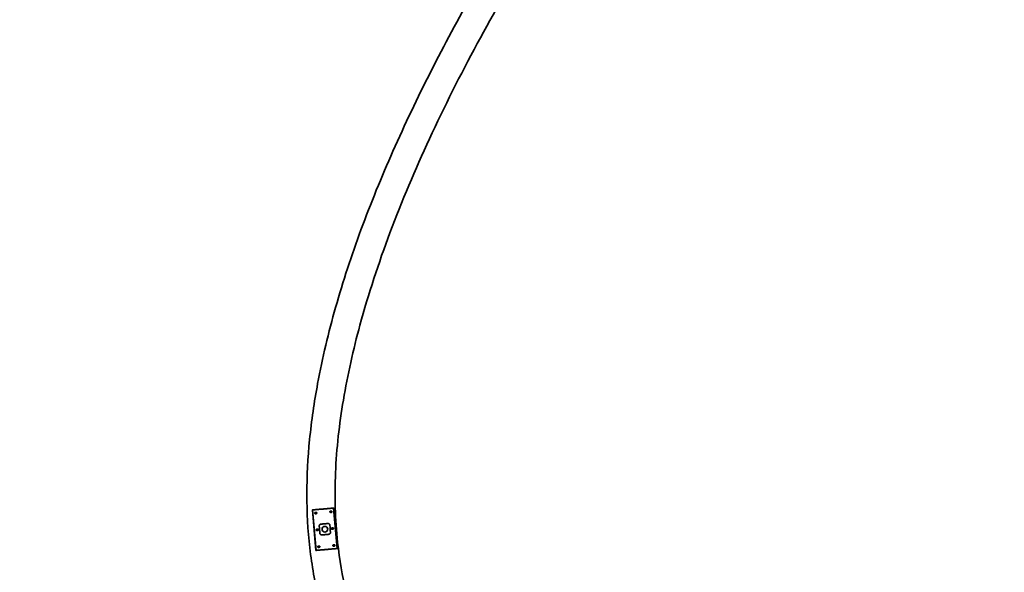
# Model space of a CAD drawing. Units: millimetres. Extents: x 150 to 4630, y 5 to 5836.
# Drawn here: x 1517 to 2390, y 1948 to 2438 of the extents above; entities that cross this region are included whole.
import ezdxf

# ---------------------------------------------------------------- set-up
doc = ezdxf.new("R2010")
doc.units = ezdxf.units.MM
doc.layers.add('1', color=7, linetype='Continuous')
doc.layers.add('2', color=7, linetype='Continuous')

msp = doc.modelspace()

# ---------------------------------------------------------------- linework, layer by layer
at = {"layer": '1', "color": 155, "linetype": 'Continuous', "lineweight": 35}
for points, knots in [([(4454.64, 1526.88), (4463.48, 1527.12), (4480.3, 1526.29), (4504.35, 1521.82), (4525.51, 1514.01), (4543.46, 1503.48), (4558.11, 1491.05), (4572.92, 1473.9), (4585.43, 1452.4), (4594.83, 1427.28), (4602.66, 1395.08), (4606.02, 1358.76), (4603.75, 1318.56), (4597.74, 1283.41), (4587.69, 1251.96), (4574.75, 1225.17), (4560.64, 1202.95), (4544.43, 1182.67), (4520.81, 1158.29), (4488.3, 1132.16), (4446.16, 1106.16), (4401.59, 1083.65), (4348.78, 1060.23), (4285.29, 1038.77), (4210.1, 1022.55), (4129.38, 1013.77), (4046.1, 1011.42), (3963.65, 1014.07), (3885.21, 1018.82), (3811.83, 1028.2), (3744.6, 1044.92), (3687.98, 1067.02), (3640.83, 1093.22), (3601.52, 1122.35), (3566.3, 1157.39), (3536.2, 1197.98), (3512.16, 1243.36), (3495.65, 1286.41), (3486.54, 1326.04), (3483.45, 1361.04), (3484.7, 1402.27), (3491.73, 1448.38), (3503.41, 1498.17), (3515.42, 1546.54), (3521.47, 1590.28), (3524.53, 1629.59), (3523.88, 1665.04), (3518.96, 1697.94), (3510.07, 1726.58), (3498.98, 1749.76), (3485.51, 1769.66), (3470.55, 1786.13), (3454.6, 1799.76), (3431.64, 1815.32), (3398.82, 1830.7), (3354.95, 1843.01), (3301.63, 1850.34), (3239.78, 1850.63), (3170.63, 1843.95), (3091.51, 1830.76), (3002.21, 1810.86), (2903.67, 1785.44), (2805.1, 1758.65), (2707.74, 1732.43), (2618.24, 1709.7), (2536.32, 1690.83), (2461.34, 1675.87), (2385.73, 1663.87), (2308.94, 1655.73), (2238.64, 1653.08), (2175.42, 1655.56), (2119.75, 1662.16), (2065.07, 1674.1), (2013.2, 1691.99), (1966.04, 1715.77), (1924.94, 1744.61), (1890.3, 1777.37), (1861.91, 1812.65), (1838.89, 1849.89), (1819.76, 1888.74), (1805.83, 1930.54), (1797.27, 1980.15), (1795.9, 2037.62), (1803.26, 2102.36), (1819.37, 2173.67), (1844.96, 2251.21), (1880.24, 2334.39), (1922.05, 2417.29), (1968.39, 2498.19), (2021.34, 2581.91), (2080.53, 2667.63), (2145.79, 2754.54), (2211.65, 2836.45), (2271.94, 2904.14), (2324.05, 2960.69), (2366.69, 3009.11), (2403.02, 3055.39), (2432.39, 3100.39), (2454.69, 3143.87), (2471.12, 3190.3), (2480.28, 3239.15), (2481.38, 3289.39), (2475.06, 3340.12), (2460.78, 3390.27), (2438.26, 3438.39), (2408.39, 3483.22), (2372.92, 3524.5), (2333.46, 3562), (2282.44, 3603.67), (2219.55, 3647.59), (2145.12, 3693.05), (2080.56, 3729.87), (2024.87, 3757.86), (1976.95, 3780.08), (1924.32, 3802.92), (1861.01, 3828.68), (1785.98, 3857.43), (1698.27, 3889.07), (1601.48, 3922.25), (1495.63, 3957.02), (1380.81, 3993.31), (1301.5, 4018.73), (1260.43, 4031.86)], [0, 0, 0, 0, 0.003732, 0.007179, 0.010354, 0.01328, 0.015987, 0.01849, 0.022891, 0.02648, 0.029872, 0.036968, 0.041891, 0.046974, 0.052102, 0.05588, 0.059602, 0.063276, 0.066906, 0.074026, 0.080952, 0.087936, 0.095255, 0.105515, 0.116389, 0.127909, 0.140013, 0.151805, 0.162994, 0.17344, 0.183229, 0.192392, 0.19921, 0.206123, 0.213139, 0.220273, 0.227536, 0.234923, 0.239822, 0.244789, 0.24983, 0.257337, 0.264583, 0.271591, 0.278524, 0.283339, 0.288354, 0.293579, 0.297432, 0.301069, 0.30447, 0.307619, 0.310509, 0.313373, 0.319401, 0.32583, 0.332689, 0.342239, 0.352073, 0.362212, 0.376346, 0.390983, 0.405505, 0.419803, 0.433881, 0.444786, 0.455565, 0.466401, 0.477348, 0.488397, 0.4963, 0.504244, 0.512218, 0.520063, 0.527525, 0.534614, 0.541348, 0.547742, 0.553823, 0.559939, 0.566127, 0.572499, 0.581289, 0.590487, 0.60015, 0.612343, 0.625176, 0.638556, 0.651821, 0.664823, 0.68069, 0.696126, 0.711053, 0.72539, 0.734681, 0.743771, 0.75283, 0.759688, 0.766604, 0.77357, 0.780568, 0.787654, 0.794866, 0.80224, 0.809743, 0.817374, 0.825089, 0.832851, 0.840506, 0.853095, 0.865447, 0.877606, 0.8847, 0.891957, 0.900076, 0.909104, 0.921037, 0.934258, 0.948769, 0.964569, 0.981655, 1, 1, 1, 1]), ([(1252.57, 4008.13), (1292.62, 3995.31), (1369.91, 3970.53), (1481.87, 3935.17), (1585.21, 3901.32), (1679.98, 3868.97), (1766.15, 3838.09), (1843.7, 3808.65), (1912.63, 3780.8), (1977.74, 3752.45), (2041.55, 3722.25), (2105.92, 3686.75), (2170.01, 3649.01), (2233.47, 3607.96), (2289.06, 3566.9), (2335.93, 3526.03), (2373.62, 3486.57), (2405.88, 3443.6), (2430.93, 3397.42), (2447.59, 3348.75), (2455.68, 3299.04), (2456.18, 3249.63), (2448.28, 3201.54), (2432.66, 3155.78), (2409.24, 3109.89), (2378.68, 3064.43), (2342.18, 3018.98), (2302.98, 2974.74), (2262.09, 2930.25), (2210.97, 2873.8), (2151.9, 2802.7), (2085.25, 2716.37), (2020.22, 2625.27), (1964.79, 2540.19), (1918.61, 2462.21), (1881.39, 2393.07), (1847.94, 2323.01), (1819.43, 2253.26), (1796.72, 2184.5), (1781.77, 2122.19), (1773.67, 2066.62), (1771.03, 2017.79), (1773.54, 1970.12), (1781.69, 1924.06), (1795.99, 1880.76), (1815.43, 1840.73), (1838.51, 1802.55), (1866.87, 1766.05), (1901.5, 1731.68), (1942.64, 1700.88), (1989.87, 1674.97), (2042.05, 1654.84), (2097.31, 1640.82), (2153.8, 1632.41), (2210.29, 1628.73), (2281, 1628.9), (2365.38, 1635.66), (2462.7, 1650.39), (2559.06, 1670.02), (2655.59, 1693.15), (2752.67, 1718.53), (2850.57, 1745.15), (2948.85, 1771.54), (3046.61, 1795.69), (3129.37, 1812.36), (3196.55, 1821.6), (3248.5, 1825.52), (3298.86, 1825.13), (3346.5, 1819.26), (3389.81, 1807.45), (3421.71, 1792.29), (3443.5, 1776.74), (3458.37, 1762.93), (3471.98, 1745.9), (3483.62, 1725.12), (3492.31, 1700.89), (3498.32, 1670.27), (3499.89, 1634.77), (3496.88, 1596.43), (3492.12, 1559.52), (3483.02, 1519.17), (3471.67, 1473.62), (3462.71, 1427.28), (3458.73, 1384.99), (3459.03, 1348.11), (3463.64, 1311.7), (3473.02, 1276.79), (3485.5, 1243.49), (3502.74, 1206.54), (3526.89, 1167.13), (3559.74, 1127.51), (3597.42, 1093.41), (3638.74, 1065.14), (3682.8, 1042.33), (3735.08, 1022.04), (3797.23, 1005.65), (3869.93, 994.99), (3947.18, 989.98), (4028.4, 986.62), (4111.53, 987.77), (4193.38, 994.89), (4270.6, 1009.17), (4341.71, 1030.57), (4401.11, 1055.61), (4451.32, 1080.6), (4494.24, 1105.98), (4534.96, 1136.81), (4565.61, 1168.06), (4586.81, 1196.91), (4600.69, 1220.66), (4611.99, 1246.11), (4621.32, 1275.45), (4627.56, 1308.07), (4630.58, 1343.08), (4629.43, 1382.35), (4623.73, 1417.75), (4613.34, 1450.27), (4603.38, 1471.63), (4591.77, 1489.75), (4580.18, 1504.09), (4565.71, 1517.84), (4548.2, 1530.19), (4527.75, 1540.23), (4504.85, 1547.42), (4480.02, 1551.39), (4462.98, 1552.09), (4454.21, 1551.87)], [0, 0, 0, 0, 0.017671, 0.03411, 0.049342, 0.063368, 0.076192, 0.08781, 0.098224, 0.107431, 0.117653, 0.127878, 0.138313, 0.148903, 0.159629, 0.167325, 0.175011, 0.182519, 0.18984, 0.196999, 0.204032, 0.210917, 0.217675, 0.224411, 0.231155, 0.239266, 0.247387, 0.255637, 0.264103, 0.272781, 0.28764, 0.302933, 0.318607, 0.334667, 0.34559, 0.356687, 0.367654, 0.378201, 0.388334, 0.398058, 0.405089, 0.411906, 0.418575, 0.425109, 0.431505, 0.437668, 0.443775, 0.450223, 0.457042, 0.464221, 0.471747, 0.479606, 0.487664, 0.495655, 0.503576, 0.511431, 0.525355, 0.539101, 0.552774, 0.566669, 0.580812, 0.594943, 0.609307, 0.623574, 0.637258, 0.644762, 0.652058, 0.659134, 0.665893, 0.672172, 0.677929, 0.680619, 0.683396, 0.686431, 0.689743, 0.693358, 0.697199, 0.702821, 0.708224, 0.713351, 0.718446, 0.725591, 0.733085, 0.738253, 0.743418, 0.748552, 0.75363, 0.758575, 0.763479, 0.770746, 0.777936, 0.785034, 0.79203, 0.798916, 0.80584, 0.815562, 0.825859, 0.836668, 0.848081, 0.860017, 0.87158, 0.882568, 0.892959, 0.90272, 0.909624, 0.916517, 0.923647, 0.931029, 0.934818, 0.938667, 0.942568, 0.946495, 0.951582, 0.956491, 0.961233, 0.968065, 0.97147, 0.975559, 0.977924, 0.980501, 0.98329, 0.986286, 0.989469, 0.992824, 0.996336, 1, 1, 1, 1]), ([(1092.08, 2344.06), (1086.86, 2340.33), (1070.46, 2328.62), (1044.06, 2309.43), (1012.33, 2288.5), (985.13, 2266.69), (963.61, 2243.48), (947.69, 2220.65), (937.04, 2199.13), (930.5, 2178.64), (927.51, 2160.34), (927.38, 2143.94), (927.9, 2130.87), (929.01, 2119.18), (930.96, 2107.74), (934.99, 2094.75), (943.21, 2080.97), (959.84, 2066.32), (984.41, 2054.4), (1013.39, 2041.42), (1042.19, 2028.19), (1071.07, 2013.2), (1093.78, 1997.77), (1109.15, 1982.41), (1117.72, 1970.68), (1123.63, 1958.91), (1128.31, 1944.23), (1130.15, 1923.33), (1129.29, 1894.52), (1120.15, 1859.53), (1110.51, 1818.41), (1105.34, 1771.9), (1103.12, 1723.61), (1103.27, 1675.46), (1107.12, 1627.96), (1115.84, 1581.57), (1130.37, 1537.26), (1150.6, 1496.02), (1175.4, 1458.06), (1201.6, 1426.16), (1228.1, 1399.79), (1253.98, 1378.33), (1281.89, 1359.53), (1311.78, 1343.93), (1343.53, 1332.19), (1383.16, 1324.12), (1430.07, 1323.12), (1483.13, 1324.14), (1535.36, 1331.62), (1586.77, 1340.71), (1687.15, 1360.61), (1828.94, 1392.04), (2012.73, 1432.93), (2154.61, 1461.85), (2261.71, 1480.41), (2333.45, 1491.14), (2405.54, 1499.72), (2477.95, 1505.43), (2550.53, 1507.28), (2623.03, 1504.13), (2698.85, 1492.95), (2776.97, 1472.46), (2856.03, 1441.57), (2930.93, 1401.56), (3000.87, 1353.41), (3065.5, 1298.35), (3128.81, 1233.67), (3189.75, 1159.34), (3247.98, 1076.08), (3299.44, 988.85), (3343.88, 900.12), (3376.72, 827.55), (3400.19, 772.5), (3416.01, 734.11), (3432.11, 693.84), (3449.83, 648.16), (3470.25, 593.69), (3492.87, 531.07), (3517.35, 460.56), (3543.4, 382.48), (3571.15, 295.61), (3600.35, 199.91), (3619.49, 132.94), (3629.16, 97.95)], [0, 0, 0, 0, 0.004354, 0.013665, 0.022131, 0.030121, 0.037246, 0.043516, 0.048934, 0.053464, 0.05806, 0.061442, 0.064569, 0.066927, 0.069402, 0.072428, 0.076109, 0.080121, 0.087265, 0.094509, 0.101687, 0.108745, 0.116572, 0.120178, 0.123432, 0.126379, 0.129069, 0.133836, 0.14052, 0.148517, 0.158258, 0.169164, 0.180178, 0.191038, 0.201794, 0.212449, 0.222975, 0.233315, 0.243511, 0.253657, 0.261249, 0.268834, 0.27642, 0.284029, 0.291649, 0.299303, 0.311333, 0.323367, 0.335269, 0.347051, 0.358776, 0.404662, 0.445536, 0.486464, 0.502842, 0.519239, 0.535651, 0.552068, 0.568478, 0.584862, 0.601214, 0.620359, 0.639501, 0.658646, 0.677813, 0.696975, 0.716138, 0.739114, 0.762078, 0.784969, 0.807729, 0.829346, 0.838976, 0.848313, 0.857502, 0.868391, 0.881539, 0.896947, 0.913544, 0.932151, 0.952766, 0.975388, 1, 1, 1, 1]), ([(3653.28, 104.54), (3644.31, 137.01), (3626.7, 198.8), (3600.09, 286.59), (3575.24, 365.2), (3552.4, 434.73), (3531.82, 495.27), (3512.73, 549.66), (3494.32, 600.57), (3475.46, 651.08), (3456, 701.5), (3429.99, 766.46), (3396.43, 845.57), (3353.51, 937.8), (3306.29, 1028.37), (3252.04, 1115.05), (3195.11, 1193.14), (3136.12, 1262.45), (3075.74, 1322.94), (3010.03, 1377.84), (2939, 1425.88), (2863.01, 1465.84), (2789.56, 1494.25), (2720.58, 1513.18), (2657.29, 1525.13), (2593.22, 1530.9), (2521.99, 1532.15), (2443.91, 1528.43), (2359.25, 1519.83), (2247.1, 1504.01), (2107.86, 1478.35), (1941.49, 1442.9), (1802.77, 1411.7), (1690.94, 1387.37), (1606.12, 1369.75), (1534.9, 1356.55), (1477.38, 1349.05), (1433.8, 1348.09), (1394.22, 1348.95), (1358.65, 1353.93), (1328.29, 1364.08), (1299.29, 1378.28), (1268.86, 1398.13), (1237.86, 1424.29), (1207.44, 1457.34), (1182.98, 1491.26), (1163.94, 1524.71), (1150.01, 1556.93), (1139.66, 1590.97), (1132.12, 1630.4), (1128.31, 1674.37), (1128.1, 1721.53), (1130.1, 1766.64), (1134.55, 1809.35), (1143.18, 1849.71), (1153.15, 1885.28), (1155.23, 1917.95), (1153.92, 1946.27), (1145.7, 1973.23), (1129.56, 1998.41), (1105.15, 2021), (1073.31, 2040.78), (1038.13, 2057.71), (1008.87, 2070.81), (987.93, 2080.47), (975.33, 2087.13), (965.61, 2094.11), (957.43, 2104.71), (954.47, 2117.1), (952.98, 2130.55), (952.37, 2143.67), (952.49, 2160.81), (957.06, 2181.88), (967.65, 2205.88), (985.72, 2231.38), (1011.63, 2257.38), (1046.85, 2280.88), (1084.05, 2307.63), (1109.99, 2326.08), (1122.76, 2335.23)], [0, 0, 0, 0, 0.022896, 0.043677, 0.062359, 0.078943, 0.093431, 0.105821, 0.118132, 0.130228, 0.142474, 0.154871, 0.177792, 0.200885, 0.224014, 0.247178, 0.27033, 0.289648, 0.308994, 0.328362, 0.347763, 0.367178, 0.386604, 0.401173, 0.415756, 0.430325, 0.444847, 0.464156, 0.483427, 0.502674, 0.541139, 0.57964, 0.618313, 0.637793, 0.657443, 0.677198, 0.687033, 0.696825, 0.7068, 0.713929, 0.721144, 0.728452, 0.735832, 0.745787, 0.755945, 0.766292, 0.774145, 0.78207, 0.790104, 0.798278, 0.809323, 0.820048, 0.830317, 0.840015, 0.849194, 0.858359, 0.865029, 0.871363, 0.877539, 0.883949, 0.891458, 0.899954, 0.909342, 0.917982, 0.921747, 0.925018, 0.927665, 0.929812, 0.933979, 0.936075, 0.939039, 0.942902, 0.947695, 0.953575, 0.960616, 0.968827, 0.978366, 0.989325, 1, 1, 1, 1])]:
    msp.add_open_spline(points, degree=3, knots=knots, dxfattribs=at)
at = {"layer": '2', "color": 155, "linetype": 'Continuous', "lineweight": 35}
for p, q in [((1779.97, 1967.78), (1776.83, 2003.64)), ((1795.63, 2005.28), (1795.54, 2005.28)), ((1798.89, 1969.43), (1795.76, 2005.29)), ((1798.77, 1969.42), (1798.68, 1969.41))]:
    msp.add_line(p, q, dxfattribs=at)
at = {"layer": '2', "color": 155, "linetype": 'Continuous', "lineweight": 18}
for p, q in [((1780.09, 1967.79), (1776.95, 2003.65)), ((1780.18, 1967.79), (1777.04, 2003.66)), ((1780.4, 1967.81), (1777.26, 2003.68)), ((1798.46, 1969.39), (1795.33, 2005.26)), ((1798.68, 1969.41), (1795.54, 2005.28)), ((1798.77, 1969.42), (1795.63, 2005.28))]:
    msp.add_line(p, q, dxfattribs=at)
at = {"layer": '2', "color": 155, "linetype": 'Continuous', "lineweight": 35}
msp.add_circle((1787.86, 1986.53), 2.5, dxfattribs=at)
for points, weights in [([(1776.95, 2003.65), (1776.88, 2003.64), (1776.83, 2003.64), (1776.83, 2003.64)], [0.547556740123, 0.484158187048, 0.484147755009, 0.547525444005]), ([(1777.26, 2003.68), (1777.2, 2003.67), (1777.12, 2003.66), (1777.04, 2003.66)], [0.546653516188, 0.484448827937, 0.484448827937, 0.546653516188]), ([(1795.33, 2005.26), (1790.09, 2004.8), (1782.49, 2004.13), (1777.26, 2003.68)], [0.592309185363, 0.469230271546, 0.469230271546, 0.592309185363]), ([(1795.54, 2005.28), (1795.46, 2005.27), (1795.38, 2005.26), (1795.33, 2005.26)], [0.54665351845, 0.484448827183, 0.484448827183, 0.54665351845]), ([(1795.76, 2005.29), (1795.76, 2005.29), (1795.71, 2005.29), (1795.63, 2005.28)], [0.547556740123, 0.484147753292, 0.484147753292, 0.547556740123]), ([(1790.48, 1991.58), (1788.48, 1991.41), (1786.41, 1991.23), (1784.4, 1991.05)], [0.507678265668, 0.497440578747, 0.497440578111, 0.507678263759]), ([(1785.24, 1981.49), (1787.25, 1981.66), (1789.31, 1981.84), (1791.32, 1982.02)], [0.507678263759, 0.497440578111, 0.497440578747, 0.507678265668]), ([(1780.09, 1967.79), (1780.01, 1967.78), (1779.97, 1967.78), (1779.97, 1967.78)], [0.547556740123, 0.484158187048, 0.484147755009, 0.547525444006]), ([(1780.4, 1967.81), (1780.34, 1967.81), (1780.26, 1967.8), (1780.18, 1967.79)], [0.546653516188, 0.484448827937, 0.484448827937, 0.546653516188]), ([(1798.46, 1969.39), (1793.23, 1968.94), (1785.63, 1968.27), (1780.4, 1967.81)], [0.592309185363, 0.469230271546, 0.469230271546, 0.592309185363]), ([(1798.68, 1969.41), (1798.6, 1969.41), (1798.52, 1969.4), (1798.46, 1969.39)], [0.54665351845, 0.484448827183, 0.484448827183, 0.54665351845]), ([(1798.89, 1969.43), (1798.89, 1969.43), (1798.85, 1969.43), (1798.77, 1969.42)], [0.547556740123, 0.484147753292, 0.484147753292, 0.547556740123])]:
    msp.add_rational_spline(points, weights, degree=3, dxfattribs=at)
for points in [[(1777.04, 2003.66), (1777.01, 2003.65), (1776.98, 2003.65), (1776.95, 2003.65)], [(1792.84, 1983.86), (1792.66, 1985.92), (1792.48, 1987.98), (1792.3, 1990.03)], [(1782.88, 1989.21), (1783.06, 1987.15), (1783.24, 1985.09), (1783.42, 1983.03)], [(1780.18, 1967.79), (1780.15, 1967.79), (1780.12, 1967.79), (1780.09, 1967.79)]]:
    msp.add_open_spline(points, degree=3, dxfattribs=at)
for points, knots in [([(1778.92, 2000.81), (1778.92, 2000.78), (1778.93, 2000.75), (1778.94, 2000.71), (1778.94, 2000.69), (1778.95, 2000.67), (1778.96, 2000.65), (1778.98, 2000.61), (1778.99, 2000.59), (1779.02, 2000.55), (1779.03, 2000.54), (1779.04, 2000.52), (1779.05, 2000.51), (1779.08, 2000.48), (1779.1, 2000.46), (1779.13, 2000.44), (1779.14, 2000.43), (1779.16, 2000.41), (1779.17, 2000.41), (1779.23, 2000.37), (1779.27, 2000.35), (1779.37, 2000.31), (1779.42, 2000.3), (1779.51, 2000.28), (1779.56, 2000.27), (1779.66, 2000.26), (1779.71, 2000.26), (1779.81, 2000.26), (1779.86, 2000.26), (1779.94, 2000.27), (1779.96, 2000.28), (1780.01, 2000.29), (1780.04, 2000.29), (1780.11, 2000.31), (1780.16, 2000.32), (1780.26, 2000.35), (1780.31, 2000.37), (1780.38, 2000.4), (1780.4, 2000.41), (1780.45, 2000.44), (1780.47, 2000.45), (1780.54, 2000.49), (1780.59, 2000.52), (1780.65, 2000.57), (1780.67, 2000.59), (1780.71, 2000.62), (1780.73, 2000.64), (1780.77, 2000.69), (1780.79, 2000.71), (1780.81, 2000.75), (1780.82, 2000.76), (1780.83, 2000.78), (1780.84, 2000.8), (1780.85, 2000.82), (1780.86, 2000.84), (1780.87, 2000.87), (1780.87, 2000.88), (1780.87, 2000.91), (1780.88, 2000.92), (1780.88, 2000.95), (1780.88, 2000.95), (1780.88, 2000.97), (1780.88, 2000.98), (1780.87, 2001), (1780.87, 2001.01), (1780.86, 2001.04), (1780.86, 2001.06), (1780.84, 2001.1), (1780.83, 2001.13), (1780.8, 2001.16), (1780.8, 2001.17), (1780.78, 2001.2), (1780.77, 2001.21), (1780.74, 2001.24), (1780.72, 2001.26), (1780.67, 2001.29), (1780.65, 2001.31), (1780.6, 2001.34), (1780.58, 2001.35), (1780.51, 2001.39), (1780.46, 2001.41), (1780.38, 2001.43), (1780.36, 2001.44), (1780.31, 2001.46), (1780.28, 2001.46), (1780.2, 2001.48), (1780.15, 2001.49), (1780.05, 2001.51), (1779.95, 2001.52), (1779.85, 2001.52), (1779.77, 2001.51), (1779.75, 2001.51), (1779.7, 2001.5), (1779.67, 2001.5), (1779.6, 2001.49), (1779.55, 2001.48), (1779.46, 2001.45), (1779.41, 2001.44), (1779.34, 2001.41), (1779.32, 2001.4), (1779.27, 2001.38), (1779.25, 2001.36), (1779.21, 2001.34), (1779.19, 2001.32), (1779.15, 2001.29), (1779.13, 2001.28), (1779.09, 2001.24), (1779.07, 2001.22), (1779.04, 2001.18), (1779.02, 2001.16), (1778.99, 2001.12), (1778.98, 2001.09), (1778.95, 2001.04), (1778.94, 2001.01), (1778.93, 2000.97), (1778.93, 2000.96), (1778.92, 2000.93), (1778.92, 2000.9), (1778.92, 2000.87), (1778.92, 2000.84), (1778.92, 2000.82), (1778.92, 2000.81)], [0, 0, 0, 0, 0.015625, 0.015625, 0.023437, 0.023437, 0.03125, 0.03125, 0.046875, 0.046875, 0.054687, 0.054687, 0.0625, 0.0625, 0.078125, 0.078125, 0.085937, 0.085937, 0.09375, 0.09375, 0.125, 0.125, 0.15625, 0.15625, 0.1875, 0.1875, 0.21875, 0.21875, 0.25, 0.25, 0.265625, 0.265625, 0.28125, 0.28125, 0.3125, 0.3125, 0.34375, 0.34375, 0.359375, 0.359375, 0.375, 0.375, 0.40625, 0.40625, 0.421875, 0.421875, 0.4375, 0.4375, 0.453125, 0.453125, 0.460937, 0.460937, 0.46875, 0.46875, 0.476562, 0.476562, 0.484375, 0.484375, 0.492187, 0.492187, 0.496094, 0.496094, 0.5, 0.5, 0.507812, 0.507812, 0.515625, 0.515625, 0.53125, 0.53125, 0.539062, 0.539062, 0.546875, 0.546875, 0.5625, 0.5625, 0.578125, 0.578125, 0.59375, 0.59375, 0.625, 0.625, 0.640625, 0.640625, 0.65625, 0.65625, 0.6875, 0.6875, 0.71875, 0.75, 0.75, 0.765625, 0.765625, 0.78125, 0.78125, 0.8125, 0.8125, 0.84375, 0.84375, 0.859375, 0.859375, 0.875, 0.875, 0.890625, 0.890625, 0.90625, 0.90625, 0.921875, 0.921875, 0.9375, 0.9375, 0.953125, 0.953125, 0.96875, 0.96875, 0.976562, 0.976562, 0.984375, 0.992187, 0.992187, 1, 1, 1, 1]), ([(1794.19, 2002.15), (1794.19, 2002.18), (1794.18, 2002.21), (1794.17, 2002.25), (1794.16, 2002.26), (1794.15, 2002.29), (1794.15, 2002.3), (1794.13, 2002.34), (1794.11, 2002.37), (1794.09, 2002.4), (1794.08, 2002.41), (1794.06, 2002.44), (1794.05, 2002.45), (1794.03, 2002.48), (1794.01, 2002.49), (1793.98, 2002.52), (1793.97, 2002.53), (1793.94, 2002.54), (1793.93, 2002.55), (1793.88, 2002.58), (1793.83, 2002.61), (1793.74, 2002.64), (1793.69, 2002.66), (1793.59, 2002.68), (1793.54, 2002.69), (1793.45, 2002.7), (1793.4, 2002.7), (1793.3, 2002.7), (1793.25, 2002.69), (1793.17, 2002.68), (1793.15, 2002.68), (1793.1, 2002.67), (1793.07, 2002.66), (1793, 2002.65), (1792.95, 2002.63), (1792.85, 2002.6), (1792.8, 2002.58), (1792.73, 2002.55), (1792.71, 2002.54), (1792.66, 2002.52), (1792.63, 2002.5), (1792.56, 2002.46), (1792.52, 2002.44), (1792.46, 2002.39), (1792.43, 2002.37), (1792.39, 2002.33), (1792.37, 2002.31), (1792.34, 2002.27), (1792.32, 2002.25), (1792.3, 2002.21), (1792.29, 2002.2), (1792.27, 2002.17), (1792.27, 2002.16), (1792.26, 2002.13), (1792.25, 2002.12), (1792.24, 2002.09), (1792.24, 2002.08), (1792.23, 2002.05), (1792.23, 2002.03), (1792.23, 2002.01), (1792.23, 2002), (1792.23, 2001.99), (1792.23, 2001.98), (1792.23, 2001.96), (1792.24, 2001.94), (1792.24, 2001.91), (1792.25, 2001.9), (1792.26, 2001.86), (1792.28, 2001.83), (1792.3, 2001.79), (1792.31, 2001.78), (1792.33, 2001.76), (1792.34, 2001.75), (1792.37, 2001.72), (1792.39, 2001.7), (1792.43, 2001.66), (1792.46, 2001.65), (1792.5, 2001.62), (1792.53, 2001.61), (1792.6, 2001.57), (1792.65, 2001.55), (1792.72, 2001.52), (1792.75, 2001.51), (1792.8, 2001.5), (1792.83, 2001.49), (1792.9, 2001.47), (1792.95, 2001.46), (1793.05, 2001.45), (1793.16, 2001.44), (1793.26, 2001.44), (1793.33, 2001.44), (1793.36, 2001.45), (1793.41, 2001.45), (1793.43, 2001.45), (1793.51, 2001.46), (1793.56, 2001.47), (1793.65, 2001.5), (1793.7, 2001.52), (1793.77, 2001.55), (1793.79, 2001.56), (1793.83, 2001.58), (1793.86, 2001.59), (1793.9, 2001.62), (1793.92, 2001.63), (1793.96, 2001.66), (1793.98, 2001.68), (1794.02, 2001.71), (1794.04, 2001.73), (1794.07, 2001.77), (1794.09, 2001.79), (1794.12, 2001.84), (1794.13, 2001.86), (1794.15, 2001.91), (1794.16, 2001.94), (1794.18, 2001.98), (1794.18, 2002), (1794.18, 2002.03), (1794.19, 2002.06), (1794.19, 2002.09), (1794.19, 2002.12), (1794.19, 2002.13), (1794.19, 2002.15)], [0, 0, 0, 0, 0.015625, 0.015625, 0.023437, 0.023437, 0.03125, 0.03125, 0.046875, 0.046875, 0.054687, 0.054687, 0.0625, 0.0625, 0.078125, 0.078125, 0.085937, 0.085937, 0.09375, 0.09375, 0.125, 0.125, 0.15625, 0.15625, 0.1875, 0.1875, 0.21875, 0.21875, 0.25, 0.25, 0.265625, 0.265625, 0.28125, 0.28125, 0.3125, 0.3125, 0.34375, 0.34375, 0.359375, 0.359375, 0.375, 0.375, 0.40625, 0.40625, 0.421875, 0.421875, 0.4375, 0.4375, 0.453125, 0.453125, 0.460937, 0.460937, 0.46875, 0.46875, 0.476562, 0.476562, 0.484375, 0.484375, 0.492187, 0.492187, 0.496094, 0.496094, 0.5, 0.5, 0.507812, 0.507812, 0.515625, 0.515625, 0.53125, 0.53125, 0.539062, 0.539062, 0.546875, 0.546875, 0.5625, 0.5625, 0.578125, 0.578125, 0.59375, 0.59375, 0.625, 0.625, 0.640625, 0.640625, 0.65625, 0.65625, 0.6875, 0.6875, 0.71875, 0.75, 0.75, 0.765625, 0.765625, 0.78125, 0.78125, 0.8125, 0.8125, 0.84375, 0.84375, 0.859375, 0.859375, 0.875, 0.875, 0.890625, 0.890625, 0.90625, 0.90625, 0.921875, 0.921875, 0.9375, 0.9375, 0.953125, 0.953125, 0.96875, 0.96875, 0.976562, 0.976562, 0.984375, 0.992187, 0.992187, 1, 1, 1, 1]), ([(1784.4, 1991.05), (1784.29, 1991.04), (1784.19, 1991.02), (1784.03, 1990.97), (1783.98, 1990.96), (1783.9, 1990.93), (1783.88, 1990.92), (1783.83, 1990.89), (1783.8, 1990.88), (1783.68, 1990.82), (1783.59, 1990.76), (1783.47, 1990.65), (1783.42, 1990.62), (1783.37, 1990.56), (1783.35, 1990.54), (1783.31, 1990.5), (1783.29, 1990.48), (1783.2, 1990.37), (1783.14, 1990.28), (1783.08, 1990.16), (1783.06, 1990.14), (1783.04, 1990.09), (1783.03, 1990.06), (1782.99, 1989.99), (1782.97, 1989.93), (1782.92, 1989.77), (1782.9, 1989.66), (1782.89, 1989.52), (1782.88, 1989.5), (1782.88, 1989.44), (1782.88, 1989.35), (1782.88, 1989.27), (1782.88, 1989.21)], [0, 0, 0, 0, 0.125, 0.125, 0.1875, 0.1875, 0.21875, 0.21875, 0.25, 0.25, 0.375, 0.375, 0.4375, 0.4375, 0.46875, 0.46875, 0.5, 0.5, 0.625, 0.625, 0.65625, 0.65625, 0.6875, 0.6875, 0.75, 0.75, 0.875, 0.875, 0.90625, 0.90625, 0.9375, 1, 1, 1, 1]), ([(1792.3, 1990.03), (1792.29, 1990.15), (1792.27, 1990.26), (1792.22, 1990.42), (1792.2, 1990.47), (1792.17, 1990.55), (1792.16, 1990.58), (1792.13, 1990.63), (1792.07, 1990.76), (1792, 1990.87), (1791.91, 1990.98), (1791.89, 1991), (1791.86, 1991.04), (1791.8, 1991.1), (1791.74, 1991.16), (1791.66, 1991.23), (1791.61, 1991.26), (1791.55, 1991.31), (1791.52, 1991.32), (1791.48, 1991.35), (1791.45, 1991.37), (1791.33, 1991.43), (1791.23, 1991.48), (1791.08, 1991.53), (1791.03, 1991.54), (1790.95, 1991.56), (1790.92, 1991.56), (1790.86, 1991.57), (1790.84, 1991.58), (1790.7, 1991.59), (1790.59, 1991.59), (1790.48, 1991.58)], [0, 0, 0, 0, 0.125, 0.125, 0.1875, 0.1875, 0.21875, 0.21875, 0.25, 0.375, 0.375, 0.40625, 0.40625, 0.4375, 0.5, 0.5, 0.5625, 0.5625, 0.59375, 0.59375, 0.625, 0.625, 0.75, 0.75, 0.8125, 0.8125, 0.84375, 0.84375, 0.875, 0.875, 1, 1, 1, 1]), ([(1780.23, 1985.87), (1780.23, 1985.84), (1780.23, 1985.81), (1780.25, 1985.76), (1780.25, 1985.75), (1780.26, 1985.72), (1780.27, 1985.71), (1780.29, 1985.67), (1780.3, 1985.64), (1780.33, 1985.61), (1780.33, 1985.6), (1780.35, 1985.58), (1780.36, 1985.57), (1780.39, 1985.54), (1780.41, 1985.52), (1780.44, 1985.49), (1780.45, 1985.49), (1780.47, 1985.47), (1780.48, 1985.46), (1780.54, 1985.43), (1780.58, 1985.41), (1780.68, 1985.37), (1780.72, 1985.35), (1780.82, 1985.33), (1780.87, 1985.32), (1780.97, 1985.32), (1781.02, 1985.31), (1781.12, 1985.32), (1781.17, 1985.32), (1781.24, 1985.33), (1781.27, 1985.33), (1781.32, 1985.34), (1781.34, 1985.35), (1781.42, 1985.37), (1781.47, 1985.38), (1781.57, 1985.41), (1781.61, 1985.43), (1781.69, 1985.46), (1781.71, 1985.47), (1781.76, 1985.49), (1781.78, 1985.51), (1781.85, 1985.55), (1781.9, 1985.58), (1781.96, 1985.63), (1781.98, 1985.64), (1782.02, 1985.68), (1782.04, 1985.7), (1782.08, 1985.74), (1782.1, 1985.77), (1782.12, 1985.8), (1782.13, 1985.81), (1782.14, 1985.84), (1782.15, 1985.85), (1782.16, 1985.88), (1782.16, 1985.89), (1782.17, 1985.92), (1782.18, 1985.94), (1782.18, 1985.97), (1782.18, 1985.98), (1782.18, 1986), (1782.18, 1986.01), (1782.18, 1986.03), (1782.18, 1986.03), (1782.18, 1986.06), (1782.18, 1986.07), (1782.17, 1986.1), (1782.17, 1986.11), (1782.15, 1986.16), (1782.14, 1986.18), (1782.11, 1986.22), (1782.1, 1986.23), (1782.08, 1986.25), (1782.08, 1986.26), (1782.05, 1986.29), (1782.02, 1986.31), (1781.98, 1986.35), (1781.96, 1986.36), (1781.91, 1986.39), (1781.89, 1986.41), (1781.81, 1986.44), (1781.77, 1986.47), (1781.69, 1986.49), (1781.66, 1986.5), (1781.61, 1986.52), (1781.59, 1986.52), (1781.51, 1986.54), (1781.46, 1986.55), (1781.36, 1986.56), (1781.26, 1986.57), (1781.16, 1986.57), (1781.08, 1986.57), (1781.06, 1986.57), (1781.01, 1986.56), (1780.98, 1986.56), (1780.91, 1986.55), (1780.86, 1986.54), (1780.76, 1986.51), (1780.72, 1986.5), (1780.65, 1986.47), (1780.63, 1986.46), (1780.58, 1986.43), (1780.56, 1986.42), (1780.52, 1986.4), (1780.5, 1986.38), (1780.45, 1986.35), (1780.43, 1986.33), (1780.4, 1986.3), (1780.38, 1986.28), (1780.34, 1986.24), (1780.33, 1986.22), (1780.3, 1986.17), (1780.28, 1986.15), (1780.26, 1986.1), (1780.25, 1986.07), (1780.24, 1986.03), (1780.24, 1986.01), (1780.23, 1985.99), (1780.23, 1985.96), (1780.22, 1985.93), (1780.22, 1985.9), (1780.23, 1985.88), (1780.23, 1985.87)], [0, 0, 0, 0, 0.015625, 0.015625, 0.023437, 0.023437, 0.03125, 0.03125, 0.046875, 0.046875, 0.054687, 0.054687, 0.0625, 0.0625, 0.078125, 0.078125, 0.085937, 0.085937, 0.09375, 0.09375, 0.125, 0.125, 0.15625, 0.15625, 0.1875, 0.1875, 0.21875, 0.21875, 0.25, 0.25, 0.265625, 0.265625, 0.28125, 0.28125, 0.3125, 0.3125, 0.34375, 0.34375, 0.359375, 0.359375, 0.375, 0.375, 0.40625, 0.40625, 0.421875, 0.421875, 0.4375, 0.4375, 0.453125, 0.453125, 0.460937, 0.460937, 0.46875, 0.46875, 0.476562, 0.476562, 0.484375, 0.484375, 0.492187, 0.492187, 0.496094, 0.496094, 0.5, 0.5, 0.507812, 0.507812, 0.515625, 0.515625, 0.53125, 0.53125, 0.539062, 0.539062, 0.546875, 0.546875, 0.5625, 0.5625, 0.578125, 0.578125, 0.59375, 0.59375, 0.625, 0.625, 0.640625, 0.640625, 0.65625, 0.65625, 0.6875, 0.6875, 0.71875, 0.75, 0.75, 0.765625, 0.765625, 0.78125, 0.78125, 0.8125, 0.8125, 0.84375, 0.84375, 0.859375, 0.859375, 0.875, 0.875, 0.890625, 0.890625, 0.90625, 0.90625, 0.921875, 0.921875, 0.9375, 0.9375, 0.953125, 0.953125, 0.96875, 0.96875, 0.976562, 0.976562, 0.984375, 0.992188, 0.992188, 1, 1, 1, 1]), ([(1783.42, 1983.03), (1783.43, 1982.92), (1783.46, 1982.81), (1783.5, 1982.65), (1783.52, 1982.6), (1783.55, 1982.52), (1783.56, 1982.49), (1783.59, 1982.44), (1783.65, 1982.31), (1783.72, 1982.2), (1783.81, 1982.09), (1783.83, 1982.07), (1783.87, 1982.03), (1783.92, 1981.97), (1783.98, 1981.91), (1784.07, 1981.84), (1784.11, 1981.81), (1784.18, 1981.76), (1784.2, 1981.74), (1784.25, 1981.72), (1784.27, 1981.7), (1784.39, 1981.64), (1784.49, 1981.59), (1784.64, 1981.54), (1784.7, 1981.53), (1784.78, 1981.51), (1784.8, 1981.51), (1784.86, 1981.5), (1784.88, 1981.49), (1785.02, 1981.48), (1785.13, 1981.48), (1785.24, 1981.49)], [0, 0, 0, 0, 0.125, 0.125, 0.1875, 0.1875, 0.21875, 0.21875, 0.25, 0.375, 0.375, 0.40625, 0.40625, 0.4375, 0.5, 0.5, 0.5625, 0.5625, 0.59375, 0.59375, 0.625, 0.625, 0.75, 0.75, 0.8125, 0.8125, 0.84375, 0.84375, 0.875, 0.875, 1, 1, 1, 1]), ([(1791.32, 1982.02), (1791.43, 1982.03), (1791.54, 1982.05), (1791.69, 1982.09), (1791.74, 1982.11), (1791.82, 1982.14), (1791.84, 1982.15), (1791.89, 1982.18), (1791.92, 1982.19), (1792.04, 1982.25), (1792.13, 1982.31), (1792.26, 1982.42), (1792.3, 1982.45), (1792.36, 1982.51), (1792.38, 1982.53), (1792.41, 1982.57), (1792.43, 1982.59), (1792.52, 1982.69), (1792.58, 1982.79), (1792.65, 1982.91), (1792.66, 1982.93), (1792.68, 1982.98), (1792.7, 1983.01), (1792.73, 1983.08), (1792.75, 1983.14), (1792.8, 1983.3), (1792.82, 1983.4), (1792.84, 1983.55), (1792.84, 1983.57), (1792.84, 1983.63), (1792.85, 1983.72), (1792.84, 1983.8), (1792.84, 1983.86)], [0, 0, 0, 0, 0.125, 0.125, 0.1875, 0.1875, 0.21875, 0.21875, 0.25, 0.25, 0.375, 0.375, 0.4375, 0.4375, 0.46875, 0.46875, 0.5, 0.5, 0.625, 0.625, 0.65625, 0.65625, 0.6875, 0.6875, 0.75, 0.75, 0.875, 0.875, 0.90625, 0.90625, 0.9375, 1, 1, 1, 1]), ([(1795.5, 1987.2), (1795.49, 1987.23), (1795.49, 1987.26), (1795.48, 1987.31), (1795.47, 1987.32), (1795.46, 1987.35), (1795.45, 1987.36), (1795.44, 1987.4), (1795.42, 1987.42), (1795.4, 1987.46), (1795.39, 1987.47), (1795.37, 1987.49), (1795.36, 1987.5), (1795.33, 1987.53), (1795.31, 1987.55), (1795.28, 1987.58), (1795.27, 1987.58), (1795.25, 1987.6), (1795.24, 1987.61), (1795.19, 1987.64), (1795.14, 1987.66), (1795.05, 1987.7), (1795, 1987.72), (1794.9, 1987.74), (1794.85, 1987.74), (1794.75, 1987.75), (1794.7, 1987.75), (1794.6, 1987.75), (1794.55, 1987.75), (1794.48, 1987.74), (1794.45, 1987.74), (1794.4, 1987.73), (1794.38, 1987.72), (1794.3, 1987.7), (1794.25, 1987.69), (1794.16, 1987.66), (1794.11, 1987.64), (1794.04, 1987.61), (1794.01, 1987.6), (1793.97, 1987.57), (1793.94, 1987.56), (1793.87, 1987.52), (1793.83, 1987.49), (1793.76, 1987.44), (1793.74, 1987.43), (1793.7, 1987.39), (1793.68, 1987.37), (1793.64, 1987.33), (1793.63, 1987.3), (1793.6, 1987.27), (1793.59, 1987.25), (1793.58, 1987.23), (1793.57, 1987.22), (1793.56, 1987.19), (1793.56, 1987.18), (1793.55, 1987.15), (1793.55, 1987.13), (1793.54, 1987.1), (1793.54, 1987.09), (1793.54, 1987.07), (1793.54, 1987.06), (1793.54, 1987.04), (1793.54, 1987.04), (1793.54, 1987.01), (1793.54, 1987), (1793.55, 1986.97), (1793.55, 1986.95), (1793.57, 1986.91), (1793.59, 1986.89), (1793.61, 1986.85), (1793.62, 1986.84), (1793.64, 1986.82), (1793.65, 1986.81), (1793.68, 1986.78), (1793.7, 1986.76), (1793.74, 1986.72), (1793.76, 1986.71), (1793.81, 1986.68), (1793.84, 1986.66), (1793.91, 1986.63), (1793.96, 1986.6), (1794.03, 1986.58), (1794.06, 1986.57), (1794.11, 1986.55), (1794.13, 1986.55), (1794.21, 1986.53), (1794.26, 1986.52), (1794.36, 1986.51), (1794.46, 1986.5), (1794.56, 1986.5), (1794.64, 1986.5), (1794.67, 1986.5), (1794.72, 1986.51), (1794.74, 1986.51), (1794.81, 1986.52), (1794.86, 1986.53), (1794.96, 1986.56), (1795, 1986.57), (1795.07, 1986.6), (1795.1, 1986.61), (1795.14, 1986.64), (1795.16, 1986.65), (1795.21, 1986.67), (1795.23, 1986.69), (1795.27, 1986.72), (1795.29, 1986.74), (1795.33, 1986.77), (1795.34, 1986.79), (1795.38, 1986.83), (1795.39, 1986.85), (1795.42, 1986.9), (1795.44, 1986.92), (1795.46, 1986.97), (1795.47, 1987), (1795.48, 1987.04), (1795.49, 1987.05), (1795.49, 1987.08), (1795.5, 1987.11), (1795.5, 1987.14), (1795.5, 1987.17), (1795.5, 1987.19), (1795.5, 1987.2)], [0, 0, 0, 0, 0.015625, 0.015625, 0.023438, 0.023438, 0.03125, 0.03125, 0.046875, 0.046875, 0.054688, 0.054688, 0.0625, 0.0625, 0.078125, 0.078125, 0.085938, 0.085938, 0.09375, 0.09375, 0.125, 0.125, 0.15625, 0.15625, 0.1875, 0.1875, 0.21875, 0.21875, 0.25, 0.25, 0.265625, 0.265625, 0.28125, 0.28125, 0.3125, 0.3125, 0.34375, 0.34375, 0.359375, 0.359375, 0.375, 0.375, 0.40625, 0.40625, 0.421875, 0.421875, 0.4375, 0.4375, 0.453125, 0.453125, 0.460938, 0.460938, 0.46875, 0.46875, 0.476563, 0.476563, 0.484375, 0.484375, 0.492188, 0.492188, 0.496094, 0.496094, 0.5, 0.5, 0.507813, 0.507813, 0.515625, 0.515625, 0.53125, 0.53125, 0.539063, 0.539063, 0.546875, 0.546875, 0.5625, 0.5625, 0.578125, 0.578125, 0.59375, 0.59375, 0.625, 0.625, 0.640625, 0.640625, 0.65625, 0.65625, 0.6875, 0.6875, 0.71875, 0.75, 0.75, 0.765625, 0.765625, 0.78125, 0.78125, 0.8125, 0.8125, 0.84375, 0.84375, 0.859375, 0.859375, 0.875, 0.875, 0.890625, 0.890625, 0.90625, 0.90625, 0.921875, 0.921875, 0.9375, 0.9375, 0.953125, 0.953125, 0.96875, 0.96875, 0.976562, 0.976562, 0.984375, 0.992188, 0.992188, 1, 1, 1, 1]), ([(1796.8, 1972.26), (1796.8, 1972.29), (1796.79, 1972.32), (1796.78, 1972.36), (1796.78, 1972.38), (1796.77, 1972.4), (1796.76, 1972.42), (1796.74, 1972.46), (1796.73, 1972.48), (1796.7, 1972.52), (1796.7, 1972.53), (1796.68, 1972.55), (1796.67, 1972.56), (1796.64, 1972.59), (1796.62, 1972.61), (1796.59, 1972.63), (1796.58, 1972.64), (1796.56, 1972.66), (1796.55, 1972.66), (1796.49, 1972.7), (1796.45, 1972.72), (1796.35, 1972.76), (1796.31, 1972.77), (1796.21, 1972.79), (1796.16, 1972.8), (1796.06, 1972.81), (1796.01, 1972.81), (1795.91, 1972.81), (1795.86, 1972.81), (1795.79, 1972.8), (1795.76, 1972.79), (1795.71, 1972.78), (1795.69, 1972.78), (1795.61, 1972.76), (1795.56, 1972.75), (1795.46, 1972.72), (1795.42, 1972.7), (1795.34, 1972.67), (1795.32, 1972.66), (1795.27, 1972.63), (1795.25, 1972.62), (1795.18, 1972.58), (1795.13, 1972.55), (1795.07, 1972.5), (1795.05, 1972.48), (1795.01, 1972.44), (1794.99, 1972.42), (1794.95, 1972.38), (1794.93, 1972.36), (1794.91, 1972.32), (1794.9, 1972.31), (1794.89, 1972.29), (1794.88, 1972.27), (1794.87, 1972.25), (1794.87, 1972.23), (1794.86, 1972.2), (1794.85, 1972.19), (1794.85, 1972.16), (1794.85, 1972.15), (1794.84, 1972.12), (1794.84, 1972.12), (1794.85, 1972.1), (1794.85, 1972.09), (1794.85, 1972.07), (1794.85, 1972.06), (1794.86, 1972.03), (1794.86, 1972.01), (1794.88, 1971.97), (1794.89, 1971.94), (1794.92, 1971.91), (1794.93, 1971.9), (1794.94, 1971.87), (1794.95, 1971.86), (1794.98, 1971.83), (1795.01, 1971.81), (1795.05, 1971.78), (1795.07, 1971.76), (1795.12, 1971.73), (1795.14, 1971.72), (1795.21, 1971.68), (1795.26, 1971.66), (1795.34, 1971.63), (1795.36, 1971.63), (1795.42, 1971.61), (1795.44, 1971.6), (1795.52, 1971.59), (1795.57, 1971.58), (1795.67, 1971.56), (1795.77, 1971.55), (1795.87, 1971.55), (1795.95, 1971.56), (1795.97, 1971.56), (1796.02, 1971.56), (1796.05, 1971.57), (1796.12, 1971.58), (1796.17, 1971.59), (1796.27, 1971.61), (1796.31, 1971.63), (1796.38, 1971.66), (1796.4, 1971.67), (1796.45, 1971.69), (1796.47, 1971.7), (1796.51, 1971.73), (1796.53, 1971.75), (1796.57, 1971.78), (1796.59, 1971.79), (1796.63, 1971.83), (1796.65, 1971.85), (1796.69, 1971.89), (1796.7, 1971.91), (1796.73, 1971.95), (1796.74, 1971.98), (1796.77, 1972.03), (1796.78, 1972.06), (1796.79, 1972.1), (1796.79, 1972.11), (1796.8, 1972.14), (1796.8, 1972.17), (1796.8, 1972.2), (1796.81, 1972.23), (1796.8, 1972.24), (1796.8, 1972.26)], [0, 0, 0, 0, 0.015625, 0.015625, 0.023438, 0.023438, 0.03125, 0.03125, 0.046875, 0.046875, 0.054688, 0.054688, 0.0625, 0.0625, 0.078125, 0.078125, 0.085938, 0.085938, 0.09375, 0.09375, 0.125, 0.125, 0.15625, 0.15625, 0.1875, 0.1875, 0.21875, 0.21875, 0.25, 0.25, 0.265625, 0.265625, 0.28125, 0.28125, 0.3125, 0.3125, 0.34375, 0.34375, 0.359375, 0.359375, 0.375, 0.375, 0.40625, 0.40625, 0.421875, 0.421875, 0.4375, 0.4375, 0.453125, 0.453125, 0.460937, 0.460937, 0.46875, 0.46875, 0.476562, 0.476562, 0.484375, 0.484375, 0.492187, 0.492187, 0.496094, 0.496094, 0.5, 0.5, 0.507812, 0.507812, 0.515625, 0.515625, 0.53125, 0.53125, 0.539062, 0.539062, 0.546875, 0.546875, 0.5625, 0.5625, 0.578125, 0.578125, 0.59375, 0.59375, 0.625, 0.625, 0.640625, 0.640625, 0.65625, 0.65625, 0.6875, 0.6875, 0.71875, 0.75, 0.75, 0.765625, 0.765625, 0.78125, 0.78125, 0.8125, 0.8125, 0.84375, 0.84375, 0.859375, 0.859375, 0.875, 0.875, 0.890625, 0.890625, 0.90625, 0.90625, 0.921875, 0.921875, 0.9375, 0.9375, 0.953125, 0.953125, 0.96875, 0.96875, 0.976562, 0.976562, 0.984375, 0.992187, 0.992187, 1, 1, 1, 1]), ([(1781.53, 1970.92), (1781.54, 1970.89), (1781.54, 1970.86), (1781.55, 1970.82), (1781.56, 1970.81), (1781.57, 1970.78), (1781.57, 1970.77), (1781.59, 1970.73), (1781.61, 1970.7), (1781.63, 1970.67), (1781.64, 1970.66), (1781.66, 1970.63), (1781.67, 1970.62), (1781.7, 1970.59), (1781.72, 1970.58), (1781.75, 1970.55), (1781.76, 1970.54), (1781.78, 1970.53), (1781.79, 1970.52), (1781.84, 1970.48), (1781.89, 1970.46), (1781.98, 1970.43), (1782.03, 1970.41), (1782.13, 1970.39), (1782.18, 1970.38), (1782.28, 1970.37), (1782.33, 1970.37), (1782.43, 1970.37), (1782.48, 1970.38), (1782.55, 1970.39), (1782.58, 1970.39), (1782.63, 1970.4), (1782.65, 1970.41), (1782.73, 1970.42), (1782.77, 1970.44), (1782.87, 1970.47), (1782.92, 1970.49), (1782.99, 1970.52), (1783.02, 1970.53), (1783.06, 1970.55), (1783.09, 1970.56), (1783.16, 1970.6), (1783.2, 1970.63), (1783.27, 1970.68), (1783.29, 1970.7), (1783.33, 1970.74), (1783.35, 1970.76), (1783.39, 1970.8), (1783.4, 1970.82), (1783.43, 1970.86), (1783.43, 1970.87), (1783.45, 1970.9), (1783.45, 1970.91), (1783.47, 1970.94), (1783.47, 1970.95), (1783.48, 1970.98), (1783.48, 1970.99), (1783.49, 1971.02), (1783.49, 1971.04), (1783.49, 1971.06), (1783.49, 1971.07), (1783.49, 1971.08), (1783.49, 1971.09), (1783.49, 1971.11), (1783.49, 1971.13), (1783.48, 1971.16), (1783.47, 1971.17), (1783.46, 1971.21), (1783.44, 1971.24), (1783.42, 1971.28), (1783.41, 1971.29), (1783.39, 1971.31), (1783.38, 1971.32), (1783.35, 1971.35), (1783.33, 1971.37), (1783.29, 1971.4), (1783.26, 1971.42), (1783.22, 1971.45), (1783.19, 1971.46), (1783.12, 1971.5), (1783.07, 1971.52), (1783, 1971.55), (1782.97, 1971.56), (1782.92, 1971.57), (1782.9, 1971.58), (1782.82, 1971.6), (1782.77, 1971.61), (1782.67, 1971.62), (1782.57, 1971.63), (1782.46, 1971.63), (1782.39, 1971.63), (1782.36, 1971.62), (1782.31, 1971.62), (1782.29, 1971.62), (1782.22, 1971.6), (1782.17, 1971.59), (1782.07, 1971.57), (1782.02, 1971.55), (1781.96, 1971.52), (1781.93, 1971.51), (1781.89, 1971.49), (1781.87, 1971.48), (1781.82, 1971.45), (1781.8, 1971.44), (1781.76, 1971.41), (1781.74, 1971.39), (1781.7, 1971.36), (1781.69, 1971.34), (1781.65, 1971.3), (1781.64, 1971.28), (1781.61, 1971.23), (1781.59, 1971.21), (1781.57, 1971.15), (1781.56, 1971.13), (1781.55, 1971.09), (1781.54, 1971.07), (1781.54, 1971.04), (1781.53, 1971.01), (1781.53, 1970.98), (1781.53, 1970.95), (1781.53, 1970.94), (1781.53, 1970.92)], [0, 0, 0, 0, 0.015625, 0.015625, 0.023437, 0.023437, 0.03125, 0.03125, 0.046875, 0.046875, 0.054687, 0.054687, 0.0625, 0.0625, 0.078125, 0.078125, 0.085937, 0.085937, 0.09375, 0.09375, 0.125, 0.125, 0.15625, 0.15625, 0.1875, 0.1875, 0.21875, 0.21875, 0.25, 0.25, 0.265625, 0.265625, 0.28125, 0.28125, 0.3125, 0.3125, 0.34375, 0.34375, 0.359375, 0.359375, 0.375, 0.375, 0.40625, 0.40625, 0.421875, 0.421875, 0.4375, 0.4375, 0.453125, 0.453125, 0.460937, 0.460937, 0.46875, 0.46875, 0.476562, 0.476562, 0.484375, 0.484375, 0.492187, 0.492187, 0.496094, 0.496094, 0.5, 0.5, 0.507812, 0.507812, 0.515625, 0.515625, 0.53125, 0.53125, 0.539062, 0.539062, 0.546875, 0.546875, 0.5625, 0.5625, 0.578125, 0.578125, 0.59375, 0.59375, 0.625, 0.625, 0.640625, 0.640625, 0.65625, 0.65625, 0.6875, 0.6875, 0.71875, 0.75, 0.75, 0.765625, 0.765625, 0.78125, 0.78125, 0.8125, 0.8125, 0.84375, 0.84375, 0.859375, 0.859375, 0.875, 0.875, 0.890625, 0.890625, 0.90625, 0.90625, 0.921875, 0.921875, 0.9375, 0.9375, 0.953125, 0.953125, 0.96875, 0.96875, 0.976562, 0.976562, 0.984375, 0.992187, 0.992187, 1, 1, 1, 1])]:
    msp.add_open_spline(points, degree=3, knots=knots, dxfattribs=at)

doc.saveas('drawing.dxf')
